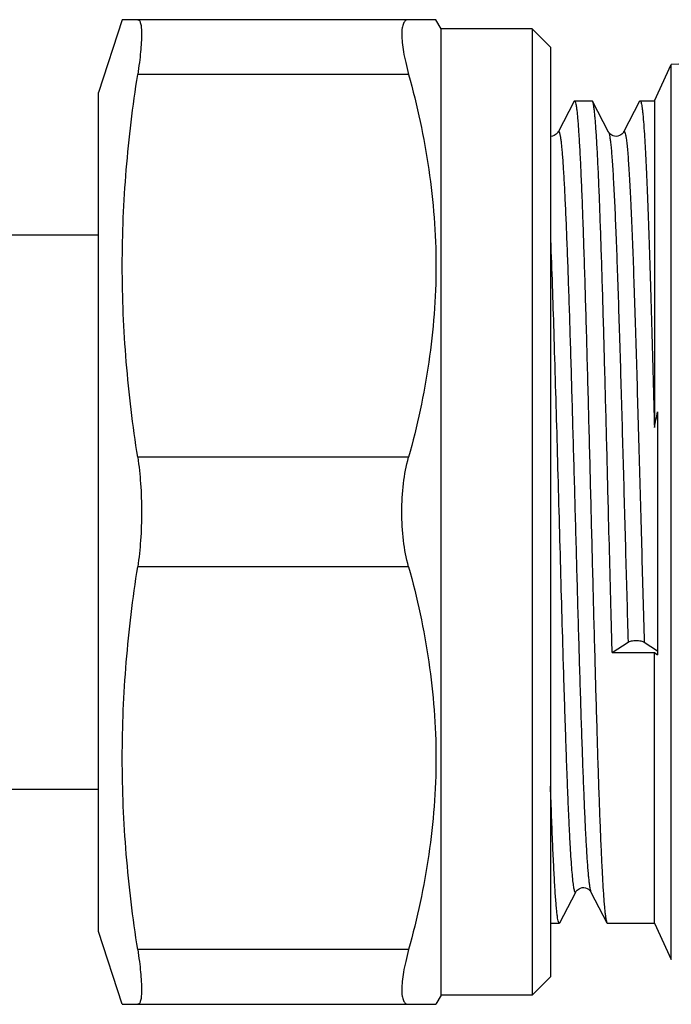
# Model space of a CAD drawing. Units: millimetres. Extents: x 0 to 297, y 0 to 210.
# Drawn here: x 90 to 107, y 157 to 184 of the extents above; entities that cross this region are included whole.
import ezdxf

# ---------------------------------------------------------------- set-up
doc = ezdxf.new("R2010")
doc.units = ezdxf.units.MM
doc.header["$LTSCALE"] = 16.335
doc.layers.get('0').update_dxf_attribs({"linetype": 'CONTINUOUS'})
doc.layers.add('A_STD', color=7, linetype='CONTINUOUS')

msp = doc.modelspace()

# ---------------------------------------------------------------- linework, layer by layer
at = {"color": 7, "linetype": 'Continuous'}
for p, q in [((92.338, 183.788), (91.688, 181.788)), ((100.943, 183.788), (92.338, 183.788)), ((101.088, 183.538), (100.943, 183.788)), ((101.088, 157.038), (101.088, 183.538)), ((103.588, 183.538), (101.088, 183.538)), ((103.588, 183.538), (103.588, 157.038)), ((104.088, 183.038), (103.588, 183.538)), ((104.088, 183.038), (104.088, 157.538)), ((91.688, 158.788), (91.688, 181.788)), ((104.733, 181.55), (104.294, 180.708)), ((105.681, 180.708), (105.242, 181.55)), ((106.533, 181.55), (106.094, 180.708)), ((106.533, 181.55), (106.547, 181.563)), ((106.938, 181.563), (106.938, 172.604)), ((83.222, 177.888), (91.688, 177.888)), ((107.024, 173.033), (107.024, 166.369)), ((105.778, 166.432), (106.216, 166.72)), ((106.659, 166.72), (107.024, 166.48)), ((105.778, 166.432), (106.938, 166.432)), ((106.938, 166.432), (107.024, 166.369)), ((106.938, 159.013), (106.938, 166.432)), ((83.222, 162.688), (91.688, 162.688)), ((104.342, 159.027), (104.781, 159.868)), ((105.194, 159.868), (105.633, 159.027)), ((92.338, 156.788), (91.688, 158.788)), ((104.088, 157.538), (103.588, 157.038)), ((101.088, 157.038), (100.943, 156.788)), ((103.588, 157.038), (101.088, 157.038)), ((92.338, 156.788), (100.943, 156.788))]:
    msp.add_line(p, q, dxfattribs=at)
at = {"color": 9, "linetype": 'Continuous'}
for p, q in [((100.194, 182.288), (92.76, 182.288)), ((100.194, 171.788), (92.76, 171.788)), ((100.194, 168.788), (92.76, 168.788)), ((100.194, 158.288), (92.76, 158.288))]:
    msp.add_line(p, q, dxfattribs=at)
at = {"color": 7, "linetype": 'Continuous'}
for points in [[(104.294, 180.708), (104.293, 180.706), (104.288, 180.697), (104.279, 180.684), (104.265, 180.668), (104.246, 180.649), (104.219, 180.629), (104.183, 180.609), (104.139, 180.594), (104.093, 180.588), (104.088, 180.589)], [(106.094, 180.708), (106.093, 180.706), (106.088, 180.697), (106.079, 180.684), (106.065, 180.668), (106.046, 180.649), (106.019, 180.629), (105.983, 180.609), (105.939, 180.594), (105.893, 180.588), (105.847, 180.592), (105.803, 180.605), (105.766, 180.622), (105.738, 180.642), (105.717, 180.66), (105.702, 180.677), (105.692, 180.691), (105.686, 180.7), (105.681, 180.708)], [(104.781, 159.868), (104.785, 159.876), (104.792, 159.887), (104.803, 159.901), (104.821, 159.92), (104.845, 159.94), (104.875, 159.959), (104.914, 159.976), (104.96, 159.987), (105.005, 159.988), (105.05, 159.98), (105.091, 159.964), (105.125, 159.944), (105.15, 159.924), (105.168, 159.906), (105.181, 159.89), (105.189, 159.878), (105.194, 159.87), (105.194, 159.868)]]:
    msp.add_lwpolyline(points, dxfattribs=at)
msp.add_arc((7.868, 192.728), 101.093, 348.51781, 348.76607, dxfattribs=at)
for points, knots in [([(92.76, 183.788), (92.768, 183.788), (92.786, 183.783), (92.808, 183.762), (92.826, 183.728), (92.84, 183.683), (92.852, 183.626), (92.86, 183.557), (92.864, 183.475), (92.866, 183.344), (92.86, 183.154), (92.839, 182.896), (92.805, 182.603), (92.776, 182.396), (92.76, 182.288)], [0, 0, 0, 0, 0.016366, 0.034938, 0.058695, 0.0891, 0.126764, 0.171933, 0.224632, 0.284758, 0.426509, 0.594983, 0.787349, 1, 1, 1, 1]), ([(100.194, 183.788), (100.179, 183.788), (100.15, 183.785), (100.095, 183.757), (100.055, 183.699), (100.03, 183.628), (100.009, 183.527), (100.002, 183.371), (100.016, 183.152), (100.053, 182.893), (100.113, 182.6), (100.164, 182.395), (100.194, 182.288)], [0, 0, 0, 0, 0.027082, 0.053395, 0.113248, 0.150998, 0.195201, 0.304394, 0.441725, 0.605513, 0.792899, 1, 1, 1, 1]), ([(92.76, 171.788), (92.626, 172.657), (92.413, 174.403), (92.3, 177.038), (92.413, 179.674), (92.626, 181.419), (92.76, 182.288)], [0, 0, 0, 0, 0.250198, 0.5, 0.749802, 1, 1, 1, 1]), ([(100.194, 182.288), (100.428, 181.432), (100.712, 180.127), (100.91, 178.365), (100.96, 177.038), (100.91, 175.712), (100.712, 173.949), (100.428, 172.645), (100.194, 171.788)], [0, 0, 0, 0, 0.250527, 0.375348, 0.5, 0.624652, 0.749473, 1, 1, 1, 1]), ([(104.733, 181.55), (104.734, 181.552), (104.737, 181.557), (104.743, 181.563), (104.747, 181.563)], [0, 0, 0, 0, 0.345858, 1, 1, 1, 1]), ([(104.747, 181.563), (104.753, 181.563), (104.762, 181.549), (104.769, 181.531), (104.779, 181.494), (104.791, 181.433), (104.805, 181.338), (104.819, 181.217), (104.832, 181.069), (104.846, 180.896), (104.866, 180.614), (104.89, 180.2), (104.918, 179.633), (104.946, 178.976), (104.973, 178.235), (105.001, 177.418), (105.029, 176.532), (105.057, 175.586), (105.095, 174.231), (105.142, 172.46), (105.178, 171.022), (105.197, 170.288)], [0, 0, 0, 0, 0.001731, 0.003358, 0.005551, 0.01168, 0.02015, 0.030958, 0.044087, 0.059509, 0.077186, 0.11915, 0.169577, 0.227993, 0.293833, 0.366465, 0.445191, 0.529254, 0.617851, 0.805178, 1, 1, 1, 1]), ([(105.242, 181.55), (105.241, 181.552), (105.238, 181.557), (105.233, 181.563), (105.228, 181.563)], [0, 0, 0, 0, 0.3458, 1, 1, 1, 1]), ([(105.678, 170.288), (105.66, 170.999), (105.625, 172.395), (105.571, 174.425), (105.526, 176.036), (105.489, 177.233), (105.462, 178.041), (105.435, 178.779), (105.408, 179.44), (105.381, 180.019), (105.354, 180.51), (105.331, 180.861), (105.312, 181.095), (105.298, 181.235), (105.285, 181.349), (105.272, 181.439), (105.259, 181.503), (105.249, 181.538), (105.242, 181.55)], [0, 0, 0, 0, 0.189176, 0.371516, 0.540467, 0.61799, 0.68993, 0.75564, 0.814525, 0.866055, 0.909768, 0.945272, 0.959848, 0.972263, 0.982491, 0.99052, 0.996347, 1, 1, 1, 1]), ([(106.547, 181.563), (106.552, 181.563), (106.56, 181.553), (106.566, 181.539), (106.575, 181.512), (106.585, 181.465), (106.597, 181.393), (106.609, 181.302), (106.627, 181.14), (106.647, 180.889), (106.671, 180.53), (106.695, 180.097), (106.719, 179.592), (106.744, 179.02), (106.768, 178.385), (106.792, 177.691), (106.816, 176.943), (106.85, 175.854), (106.89, 174.402), (106.922, 173.217), (106.938, 172.604)], [0, 0, 0, 0, 0.001774, 0.003353, 0.005462, 0.011317, 0.019387, 0.02968, 0.042188, 0.073766, 0.113914, 0.162351, 0.218732, 0.28265, 0.353642, 0.431194, 0.514748, 0.603688, 0.795133, 1, 1, 1, 1]), ([(92.76, 171.788), (92.796, 171.549), (92.849, 171.05), (92.865, 170.548), (92.865, 170.288)], [0, 0, 0, 0, 0.482571, 1, 1, 1, 1]), ([(100.006, 170.288), (100.006, 170.549), (100.036, 171.055), (100.129, 171.553), (100.194, 171.788)], [0, 0, 0, 0, 0.51698, 1, 1, 1, 1]), ([(92.865, 170.288), (92.865, 170.029), (92.849, 169.527), (92.796, 169.028), (92.76, 168.788)], [0, 0, 0, 0, 0.51743, 1, 1, 1, 1]), ([(100.194, 168.788), (100.129, 169.024), (100.036, 169.522), (100.006, 170.027), (100.006, 170.288)], [0, 0, 0, 0, 0.483017, 1, 1, 1, 1]), ([(105.197, 170.288), (105.215, 169.578), (105.25, 168.182), (105.304, 166.151), (105.35, 164.54), (105.387, 163.344), (105.414, 162.536), (105.441, 161.798), (105.468, 161.136), (105.495, 160.558), (105.521, 160.067), (105.545, 159.715), (105.564, 159.481), (105.577, 159.342), (105.591, 159.228), (105.604, 159.138), (105.617, 159.074), (105.627, 159.039), (105.633, 159.027)], [0, 0, 0, 0, 0.189176, 0.371516, 0.540469, 0.617993, 0.689933, 0.755642, 0.814527, 0.866055, 0.909768, 0.945271, 0.959847, 0.972262, 0.982491, 0.99052, 0.996348, 1, 1, 1, 1]), ([(105.778, 166.432), (105.77, 166.745), (105.736, 168.03), (105.703, 169.316), (105.678, 170.288)], [0, 0, 0, 0, 0.243255, 1, 1, 1, 1]), ([(92.76, 158.288), (92.626, 159.157), (92.413, 160.903), (92.3, 163.538), (92.413, 166.174), (92.626, 167.919), (92.76, 168.788)], [0, 0, 0, 0, 0.250198, 0.5, 0.749802, 1, 1, 1, 1]), ([(100.194, 168.788), (100.428, 167.932), (100.712, 166.627), (100.91, 164.865), (100.96, 163.538), (100.91, 162.212), (100.712, 160.449), (100.428, 159.145), (100.194, 158.288)], [0, 0, 0, 0, 0.250527, 0.375348, 0.5, 0.624652, 0.749473, 1, 1, 1, 1]), ([(106.216, 166.72), (106.228, 166.727), (106.259, 166.741), (106.332, 166.76), (106.438, 166.769), (106.543, 166.76), (106.617, 166.741), (106.647, 166.727), (106.659, 166.72)], [0, 0, 0, 0, 0.095502, 0.216154, 0.5, 0.783846, 0.904498, 1, 1, 1, 1]), ([(104.328, 159.013), (104.326, 159.013), (104.319, 159.018), (104.308, 159.039), (104.295, 159.085), (104.281, 159.163), (104.266, 159.271), (104.252, 159.41), (104.237, 159.578), (104.222, 159.776), (104.201, 160.098), (104.175, 160.569), (104.146, 161.213), (104.116, 161.957), (104.097, 162.486), (104.088, 162.766)], [0, 0, 0, 0, 0.002246, 0.005926, 0.018916, 0.039873, 0.068864, 0.105861, 0.150794, 0.203539, 0.263959, 0.407181, 0.578894, 0.777225, 1, 1, 1, 1]), ([(104.342, 159.027), (104.341, 159.025), (104.338, 159.019), (104.333, 159.013), (104.328, 159.013)], [0, 0, 0, 0, 0.345795, 1, 1, 1, 1]), ([(105.633, 159.027), (105.634, 159.025), (105.637, 159.019), (105.643, 159.013), (105.647, 159.013)], [0, 0, 0, 0, 0.345792, 1, 1, 1, 1]), ([(92.76, 158.288), (92.776, 158.18), (92.805, 157.974), (92.839, 157.681), (92.86, 157.423), (92.866, 157.232), (92.864, 157.101), (92.86, 157.02), (92.852, 156.951), (92.84, 156.893), (92.826, 156.848), (92.808, 156.815), (92.786, 156.793), (92.768, 156.788), (92.76, 156.788)], [0, 0, 0, 0, 0.212651, 0.405017, 0.573491, 0.715242, 0.775368, 0.828067, 0.873236, 0.9109, 0.941305, 0.965062, 0.983634, 1, 1, 1, 1]), ([(100.194, 158.288), (100.164, 158.181), (100.113, 157.977), (100.053, 157.684), (100.016, 157.425), (100.002, 157.205), (100.009, 157.049), (100.03, 156.949), (100.055, 156.877), (100.095, 156.82), (100.15, 156.792), (100.179, 156.788), (100.194, 156.788)], [0, 0, 0, 0, 0.207101, 0.394487, 0.558275, 0.695606, 0.804799, 0.849002, 0.886752, 0.946605, 0.972918, 1, 1, 1, 1])]:
    msp.add_open_spline(points, degree=3, knots=knots, dxfattribs=at)
at = {"color": 9, "linetype": 'Continuous'}
for points, knots in [([(104.294, 180.708), (104.296, 180.712), (104.3, 180.718), (104.308, 180.724), (104.317, 180.721), (104.324, 180.711), (104.331, 180.696), (104.337, 180.674), (104.344, 180.647), (104.351, 180.613), (104.358, 180.574), (104.368, 180.508), (104.38, 180.411), (104.394, 180.277), (104.408, 180.118), (104.422, 179.935), (104.436, 179.73), (104.45, 179.501), (104.469, 179.153), (104.493, 178.665), (104.521, 178.02), (104.549, 177.301), (104.577, 176.514), (104.605, 175.668), (104.643, 174.443), (104.689, 172.828), (104.745, 170.831), (104.8, 168.814), (104.855, 166.853), (104.902, 165.289), (104.94, 164.123), (104.968, 163.331), (104.996, 162.607), (105.024, 161.957), (105.051, 161.386), (105.079, 160.902), (105.103, 160.554), (105.123, 160.322), (105.137, 160.184), (105.151, 160.07), (105.164, 159.98), (105.178, 159.916), (105.188, 159.881), (105.194, 159.868)], [0, 0, 0, 0, 0.000598, 0.000986, 0.001339, 0.001866, 0.002648, 0.00371, 0.005059, 0.006698, 0.00863, 0.010853, 0.016175, 0.022657, 0.030286, 0.039043, 0.048909, 0.059863, 0.071876, 0.098967, 0.129924, 0.16445, 0.202213, 0.242852, 0.285973, 0.377992, 0.474734, 0.572487, 0.667496, 0.756114, 0.796949, 0.834938, 0.869715, 0.900947, 0.928332, 0.951612, 0.970563, 0.97836, 0.985012, 0.990506, 0.994835, 0.997994, 1, 1, 1, 1]), ([(105.681, 180.708), (105.684, 180.702), (105.691, 180.685), (105.703, 180.641), (105.717, 180.562), (105.733, 180.442), (105.75, 180.288), (105.766, 180.099), (105.782, 179.877), (105.799, 179.622), (105.822, 179.22), (105.851, 178.644), (105.884, 177.868), (105.917, 176.99), (105.95, 176.02), (105.983, 174.972), (106.028, 173.462), (106.083, 171.492), (106.148, 169.106), (106.193, 167.508), (106.216, 166.72)], [0, 0, 0, 0, 0.001579, 0.003756, 0.009946, 0.018604, 0.029715, 0.043244, 0.059155, 0.077393, 0.097897, 0.145424, 0.201094, 0.264154, 0.33375, 0.408934, 0.488687, 0.657517, 0.831082, 1, 1, 1, 1]), ([(106.094, 180.708), (106.096, 180.711), (106.098, 180.715), (106.103, 180.72), (106.107, 180.723), (106.115, 180.723), (106.123, 180.712), (106.136, 180.683), (106.151, 180.619), (106.168, 180.515), (106.185, 180.371), (106.202, 180.19), (106.219, 179.971), (106.237, 179.715), (106.254, 179.424), (106.272, 179.097), (106.289, 178.737), (106.307, 178.346), (106.325, 177.923), (106.349, 177.303), (106.379, 176.465), (106.413, 175.392), (106.448, 174.242), (106.483, 173.031), (106.53, 171.351), (106.588, 169.242), (106.635, 167.553), (106.659, 166.72)], [0, 0, 0, 0, 0.000603, 0.001066, 0.001419, 0.001734, 0.002574, 0.003986, 0.008788, 0.016324, 0.026603, 0.039594, 0.055255, 0.073532, 0.094354, 0.117646, 0.143321, 0.171279, 0.201418, 0.233622, 0.30373, 0.380543, 0.462897, 0.549541, 0.639164, 0.821873, 1, 1, 1, 1]), ([(104.088, 177.75), (104.121, 176.913), (104.181, 175.088), (104.264, 172.216), (104.333, 169.665), (104.39, 167.605), (104.426, 166.356), (104.456, 165.396), (104.477, 164.715), (104.499, 164.066), (104.52, 163.453), (104.542, 162.879), (104.563, 162.347), (104.585, 161.861), (104.606, 161.422), (104.628, 161.035), (104.649, 160.7), (104.67, 160.42), (104.689, 160.222), (104.704, 160.092), (104.715, 160.016), (104.726, 159.955), (104.735, 159.914), (104.743, 159.888), (104.748, 159.874), (104.753, 159.864), (104.758, 159.857), (104.765, 159.853), (104.771, 159.855), (104.777, 159.86), (104.779, 159.865), (104.781, 159.868)], [0, 0, 0, 0, 0.140088, 0.305218, 0.480406, 0.5668, 0.649754, 0.689344, 0.727375, 0.763626, 0.797893, 0.829978, 0.8597, 0.88689, 0.91139, 0.933066, 0.951791, 0.967464, 0.979997, 0.985066, 0.989329, 0.992785, 0.995432, 0.996456, 0.997284, 0.997923, 0.99839, 0.998726, 0.999034, 0.999437, 1, 1, 1, 1])]:
    msp.add_open_spline(points, degree=3, knots=knots, dxfattribs=at)
at = {"layer": 'A_STD', "color": 7, "linetype": 'Continuous'}
for p, q in [((106.938, 181.563), (107.402, 182.559)), ((111.302, 182.753), (107.402, 182.559)), ((107.402, 158.017), (107.402, 182.559)), ((104.747, 181.563), (105.228, 181.563)), ((106.547, 181.563), (106.938, 181.563)), ((104.088, 159.013), (104.328, 159.013)), ((105.647, 159.013), (106.938, 159.013)), ((106.938, 159.013), (107.402, 158.017))]:
    msp.add_line(p, q, dxfattribs=at)

doc.saveas('drawing.dxf')
